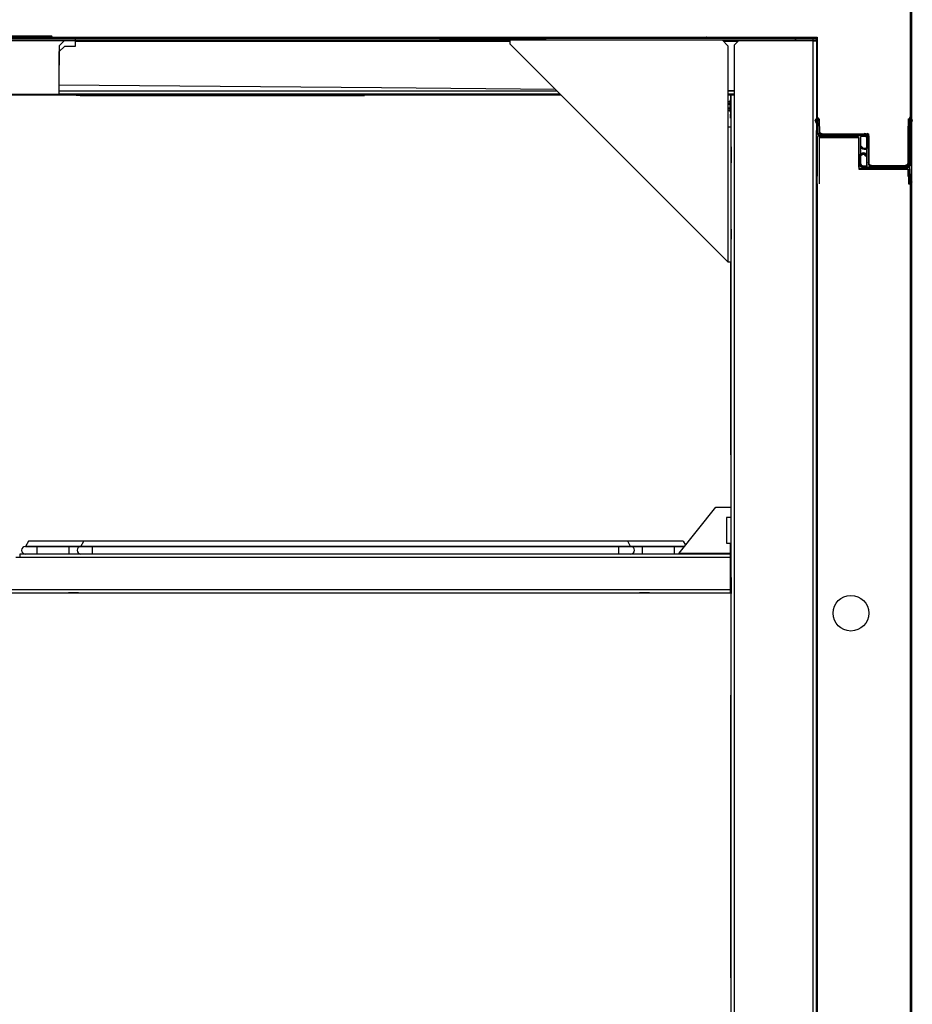
# Model space of a CAD drawing. Units: millimetres. Extents: x 1491 to 1850, y 2386 to 2555.
# Drawn here: x 1576 to 1605, y 2508 to 2539 of the extents above; entities that cross this region are included whole.
import ezdxf
from ezdxf.lldxf.tags import DXFTag

# ---------------------------------------------------------------- set-up
doc = ezdxf.new("R2010")
doc.units = ezdxf.units.MM
for name, color, linetype in [('0331281', 7, 'Continuous'), ('3058198', 7, 'Continuous'), ('3094262', 7, 'Continuous'), ('3094662-MOD', 7, 'Continuous'), ('3094665', 7, 'Continuous'), ('3100072', 7, 'Continuous'), ('3100074', 7, 'Continuous'), ('3100076', 7, 'Continuous'), ('3104631', 7, 'Continuous'), ('3114120', 7, 'Continuous'), ('3114281', 7, 'Continuous'), ('3116357', 7, 'Continuous'), ('3123398', 7, 'Continuous'), ('3123400', 7, 'Continuous'), ('3123914', 7, 'Continuous'), ('3124123', 7, 'Continuous'), ('3124499', 7, 'Continuous'), ('3124500', 7, 'Continuous'), ('3125475', 7, 'Continuous'), ('3125911', 7, 'Continuous'), ('3126764', 7, 'Continuous'), ('3126850', 7, 'Continuous'), ('3131401', 7, 'Continuous'), ('3131405', 7, 'Continuous'), ('3131828', 7, 'Continuous'), ('3131941', 7, 'Continuous'), ('3132721', 7, 'Continuous'), ('3133394', 7, 'Continuous'), ('3133395', 7, 'Continuous'), ('BCK_PNL_SNGL_STD', 7, 'Continuous')]:
    doc.layers.add(name, color=color, linetype=linetype)
tags = doc.linetypes.add('PHANTOM2', pattern=[1.25, 0.625, -0.125, 0.125, -0.125, 0.125, -0.125]).pattern_tags.tags
tags[14:15] = [DXFTag(74, 4), DXFTag(75, 0), DXFTag(340, '0'), DXFTag(46, 0.0), DXFTag(50, 0.0), DXFTag(44, 0.0), DXFTag(45, 0.0)]
tags[12:13] = [DXFTag(74, 4), DXFTag(75, 0), DXFTag(340, '0'), DXFTag(46, 0.0), DXFTag(50, 0.0), DXFTag(44, 0.0), DXFTag(45, 0.0)]
tags[10:11] = [DXFTag(74, 4), DXFTag(75, 0), DXFTag(340, '0'), DXFTag(46, 0.0), DXFTag(50, 0.0), DXFTag(44, 0.0), DXFTag(45, 0.0)]
tags[8:9] = [DXFTag(74, 4), DXFTag(75, 0), DXFTag(340, '0'), DXFTag(46, 0.0), DXFTag(50, 0.0), DXFTag(44, 0.0), DXFTag(45, 0.0)]
tags[6:7] = [DXFTag(74, 4), DXFTag(75, 0), DXFTag(340, '0'), DXFTag(46, 0.0), DXFTag(50, 0.0), DXFTag(44, 0.0), DXFTag(45, 0.0)]
tags[4:5] = [DXFTag(74, 4), DXFTag(75, 0), DXFTag(340, '0'), DXFTag(46, 0.0), DXFTag(50, 0.0), DXFTag(44, 0.0), DXFTag(45, 0.0)]

msp = doc.modelspace()

# ---------------------------------------------------------------- linework, layer by layer
at = {"layer": '0331281', "color": 7, "linetype": 'Continuous'}
for p, q in [((1598.137, 2538.011), (1598.137, 2538.016)), ((1598.702, 2535.984), (1598.756, 2535.984)), ((1598.756, 2535.984), (1598.702, 2535.984)), ((1598.756, 2535.922), (1598.702, 2535.922)), ((1598.702, 2535.906), (1598.756, 2535.906)), ((1598.756, 2535.783), (1598.702, 2535.783)), ((1598.702, 2535.767), (1598.756, 2535.767)), ((1598.756, 2536.018), (1598.756, 2535.671)), ((1598.784, 2536.018), (1598.756, 2536.018)), ((1598.756, 2535.705), (1598.702, 2535.705)), ((1598.702, 2535.705), (1598.756, 2535.705)), ((1598.756, 2535.671), (1598.784, 2535.671))]:
    msp.add_line(p, q, dxfattribs=at)
msp.add_rational_spline([(1598.036, 2538.016), (1598.016, 2538.012), (1598.007, 2538.009), (1598.003, 2538.007), (1598.003, 2538.005)], [0.949759526501, 0.899519052757, 1, 0.949364410221, 0.937004180468], degree=2, knots=[0.25, 0.25, 0.25, 0.5, 0.5, 0.6259831, 0.6259831, 0.6259831], dxfattribs=at)
at = {"layer": '3058198', "color": 7, "linetype": 'Continuous'}
msp.add_line((1602.865, 2533.874), (1602.865, 2533.861), dxfattribs=at)
at = {"layer": '3094262', "color": 7, "linetype": 'Continuous'}
for p, q in [((1601.483, 2535.411), (1601.547, 2535.235)), ((1604.404, 2535.235), (1604.468, 2535.411)), ((1601.519, 2535.225), (1601.455, 2535.401)), ((1601.519, 2535.069), (1601.519, 2535.225)), ((1601.574, 2535.21), (1601.574, 2535.004)), ((1604.377, 2534.004), (1604.377, 2535.21)), ((1604.427, 2535.21), (1604.427, 2533.973)), ((1604.427, 2535.21), (1604.427, 2535.21)), ((1604.427, 2535.069), (1604.427, 2535.21)), ((1604.473, 2535.336), (1604.432, 2535.225)), ((1604.432, 2535.225), (1604.432, 2535.069)), ((1604.496, 2535.401), (1604.473, 2535.336)), ((1601.524, 2535.069), (1601.519, 2535.069)), ((1601.524, 2534.973), (1601.524, 2535.069)), ((1601.527, 2533.635), (1601.527, 2534.873)), ((1603.048, 2534.923), (1601.574, 2534.923)), ((1601.577, 2534.923), (1603, 2534.923)), ((1601.577, 2534.842), (1601.577, 2533.635)), ((1601.605, 2534.973), (1603.079, 2534.973)), ((1602.794, 2534.873), (1601.608, 2534.873)), ((1602.825, 2533.923), (1602.825, 2534.842)), ((1602.875, 2534.873), (1602.875, 2533.954)), ((1603, 2534.893), (1602.938, 2534.893)), ((1603.079, 2533.973), (1603.079, 2534.892)), ((1603.095, 2534.61), (1603.095, 2534.798)), ((1603.125, 2534.798), (1603.125, 2534.61)), ((1603.129, 2534.923), (1603.129, 2534.004)), ((1604.432, 2535.069), (1604.427, 2535.069)), ((1602.892, 2534.548), (1602.884, 2534.562)), ((1602.91, 2534.577), (1602.918, 2534.563)), ((1602.829, 2534.048), (1602.829, 2534.235)), ((1602.859, 2534.235), (1602.859, 2534.048)), ((1603.044, 2534.269), (1603.036, 2534.283)), ((1603.062, 2534.298), (1603.07, 2534.284)), ((1604.349, 2533.873), (1602.875, 2533.873)), ((1602.906, 2533.923), (1604.38, 2533.923)), ((1602.954, 2533.953), (1603.016, 2533.953)), ((1604.377, 2533.923), (1602.954, 2533.923)), ((1603.16, 2533.973), (1604.346, 2533.973)), ((1604.43, 2533.873), (1604.43, 2533.777)), ((1604.38, 2533.635), (1604.38, 2533.842)), ((1604.471, 2533.435), (1604.407, 2533.611)), ((1604.43, 2533.777), (1604.435, 2533.777)), ((1604.435, 2533.777), (1604.435, 2533.621)), ((1604.435, 2533.621), (1604.499, 2533.445))]:
    msp.add_line(p, q, dxfattribs=at)
at = {"layer": '3094262', "color": 7, "linetype": 'PHANTOM2'}
for p, q in [((1604.507, 2535.411), (1604.506, 2535.409)), ((1601.534, 2535.216), (1601.47, 2535.392)), ((1601.498, 2535.402), (1601.562, 2535.226)), ((1601.515, 2535.362), (1601.557, 2535.246)), ((1601.534, 2535.06), (1601.534, 2535.216)), ((1601.589, 2535.201), (1601.589, 2534.995)), ((1604.392, 2533.995), (1604.392, 2535.201)), ((1604.419, 2535.226), (1604.483, 2535.402)), ((1604.442, 2535.201), (1604.442, 2533.964)), ((1604.442, 2535.201), (1604.442, 2535.201)), ((1604.442, 2535.06), (1604.442, 2535.201)), ((1604.488, 2535.327), (1604.447, 2535.216)), ((1604.447, 2535.216), (1604.447, 2535.06)), ((1604.511, 2535.392), (1604.488, 2535.327)), ((1601.539, 2535.06), (1601.534, 2535.06)), ((1601.539, 2534.964), (1601.539, 2535.06)), ((1603.063, 2534.914), (1601.589, 2534.914)), ((1601.62, 2534.964), (1603.094, 2534.964)), ((1603.094, 2533.964), (1603.094, 2534.883)), ((1603.144, 2534.914), (1603.144, 2533.995)), ((1604.447, 2535.06), (1604.442, 2535.06)), ((1602.844, 2534.039), (1602.844, 2534.226)), ((1602.874, 2534.226), (1602.874, 2534.039)), ((1603.059, 2534.26), (1603.051, 2534.274)), ((1603.073, 2534.308), (1603.079, 2534.297)), ((1603.077, 2534.289), (1603.085, 2534.275)), ((1602.964, 2533.963), (1603.027, 2533.963)), ((1602.969, 2533.944), (1603.031, 2533.944)), ((1604.392, 2533.914), (1602.969, 2533.914)), ((1603.175, 2533.964), (1604.361, 2533.964)), ((1604.356, 2533.983), (1604.356, 2533.983))]:
    msp.add_line(p, q, dxfattribs=at)
at = {"layer": '3094262', "color": 7, "linetype": 'Continuous'}
for centre, radius, start, end in [((1601.469, 2535.406), 0.015, 20.0005, 199.9998), ((1604.482, 2535.406), 0.015, 339.9999, 159.9994), ((1601.549, 2535.21), 0.025, 0, 94.9173), ((1604.402, 2535.21), 0.025, 85.0862, 180), ((1601.574, 2534.973), 0.05, 180, 270), ((1601.577, 2534.873), 0.05, 90, 179.9997), ((1601.605, 2535.004), 0.0312, 180, 270), ((1601.608, 2534.842), 0.0312, 90, 180), ((1602.794, 2534.842), 0.0312, 0, 90), ((1602.933, 2534.798), 0.095, 87.5405, 127.9488), ((1603, 2534.798), 0.125, 0, 90), ((1603.001, 2534.799), 0.0942, 359.5424, 90.4582), ((1603.048, 2534.892), 0.0312, 0, 90), ((1603.079, 2534.923), 0.05, 0, 90), ((1602.897, 2534.569), 0.015, 30.0029, 210.0034), ((1603, 2534.61), 0.125, 210.0034, 0), ((1603, 2534.61), 0.095, 210.0029, 0), ((1602.954, 2534.235), 0.125, 30.0034, 180), ((1602.954, 2534.235), 0.095, 30.0029, 180), ((1603.057, 2534.276), 0.015, 210.0029, 30.0034), ((1602.875, 2533.923), 0.05, 180, 270), ((1602.954, 2534.048), 0.125, 180, 270), ((1602.953, 2534.047), 0.0942, 179.5424, 270.4582), ((1602.906, 2533.954), 0.0312, 180, 270), ((1603.02, 2534.048), 0.095, 267.5405, 307.9488), ((1603.16, 2534.004), 0.0312, 180, 270), ((1604.346, 2534.004), 0.0312, 270, 360), ((1604.349, 2533.842), 0.0312, 0, 90), ((1604.377, 2533.973), 0.05, 270, 359.9997), ((1604.38, 2533.873), 0.05, 0, 90), ((1604.405, 2533.635), 0.025, 180, 274.9173), ((1604.485, 2533.44), 0.015, 200.0005, 19.9998)]:
    msp.add_arc(centre, radius, start, end, dxfattribs=at)
at = {"layer": '3094262', "color": 7, "linetype": 'PHANTOM2'}
for centre, radius, start, end in [((1601.479, 2535.416), 0.015, 20.0005, 199.9998), ((1601.484, 2535.397), 0.015, 20.0005, 199.9998), ((1604.492, 2535.416), 0.015, 339.9999, 159.9994), ((1604.497, 2535.397), 0.015, 339.9999, 159.9994), ((1601.56, 2535.221), 0.025, 0, 94.9173), ((1601.564, 2535.201), 0.025, 0, 94.9173), ((1604.412, 2535.221), 0.025, 85.0862, 180), ((1604.417, 2535.201), 0.025, 85.0862, 180), ((1601.585, 2534.983), 0.05, 180, 270), ((1601.589, 2534.964), 0.05, 180, 270), ((1601.616, 2535.015), 0.0312, 180, 270), ((1601.62, 2534.995), 0.0312, 180, 270), ((1603.058, 2534.902), 0.0312, 0, 90), ((1603.063, 2534.883), 0.0312, 0, 90), ((1603.089, 2534.933), 0.05, 0, 90), ((1603.094, 2534.914), 0.05, 0, 90), ((1602.964, 2534.246), 0.125, 30.0034, 180), ((1602.969, 2534.226), 0.125, 30.0034, 180), ((1602.964, 2534.246), 0.095, 30.0029, 180), ((1602.969, 2534.226), 0.095, 30.0029, 180), ((1603.068, 2534.287), 0.015, 210.0029, 30.0034), ((1603.072, 2534.267), 0.015, 210.0029, 30.0034), ((1602.964, 2534.058), 0.125, 180, 270), ((1602.969, 2534.039), 0.125, 180, 270), ((1602.964, 2534.058), 0.0942, 179.5424, 270.4582), ((1602.968, 2534.038), 0.0942, 179.5424, 270.4582), ((1603.031, 2534.058), 0.095, 267.5405, 307.9488), ((1603.035, 2534.039), 0.095, 267.5405, 307.9488), ((1603.171, 2534.015), 0.0312, 180, 270), ((1603.175, 2533.995), 0.0312, 180, 270), ((1604.356, 2534.015), 0.0312, 270, 0), ((1604.361, 2533.995), 0.0312, 270, 0), ((1604.387, 2533.983), 0.05, 270, 359.9997), ((1604.392, 2533.964), 0.05, 270, 359.9997)]:
    msp.add_arc(centre, radius, start, end, dxfattribs=at)
at = {"layer": '3094662-MOD', "color": 7, "linetype": 'Continuous'}
for p, q in [((1601.492, 2474.112), (1601.492, 2533.706)), ((1601.515, 2474.112), (1601.515, 2533.706)), ((1604.454, 2474.112), (1604.454, 2533.706)), ((1604.454, 2533.706), (1604.477, 2533.706)), ((1604.477, 2474.112), (1604.477, 2533.706))]:
    msp.add_line(p, q, dxfattribs=at)
at = {"layer": '3094665', "color": 7, "linetype": 'Continuous'}
for p, q in [((1601.577, 2534.861), (1602.826, 2534.861)), ((1601.577, 2534.861), (1601.577, 2533.392)), ((1602.826, 2534.861), (1602.826, 2533.861)), ((1602.826, 2533.861), (1604.392, 2533.861)), ((1604.392, 2533.861), (1604.392, 2533.392)), ((1601.515, 2533.392), (1601.515, 2474.426)), ((1604.392, 2533.392), (1604.454, 2533.392)), ((1604.454, 2533.392), (1604.454, 2474.426))]:
    msp.add_line(p, q, dxfattribs=at)
msp.add_circle((1602.577, 2519.862), 0.562, dxfattribs=at)
at = {"layer": '3100072', "color": 7, "linetype": 'Continuous'}
for p, q in [((1573.839, 2538.007), (1601.481, 2538.007)), ((1573.839, 2537.988), (1601.481, 2537.988)), ((1575.02, 2537.939), (1601.473, 2537.939)), ((1575.02, 2537.916), (1591.823, 2537.916)), ((1598.534, 2537.916), (1601.473, 2537.916)), ((1601.488, 2537.901), (1601.488, 2535.399)), ((1601.496, 2537.973), (1601.496, 2535.147)), ((1601.515, 2537.973), (1601.515, 2535.147)), ((1601.488, 2535.311), (1601.488, 2535.075)), ((1601.515, 2535.147), (1601.496, 2535.147)), ((1601.511, 2535.075), (1601.488, 2535.075)), ((1601.511, 2535.083), (1601.511, 2535.075))]:
    msp.add_line(p, q, dxfattribs=at)
for centre, radius in [((1601.473, 2537.901), 0.038), ((1601.473, 2537.901), 0.015), ((1601.481, 2537.973), 0.034), ((1601.481, 2537.973), 0.015)]:
    msp.add_arc(centre, radius, 0, 90, dxfattribs=at)
at = {"layer": '3100074', "color": 7, "linetype": 'Continuous'}
for p, q in [((1604.458, 2535.08), (1604.458, 2540.88)), ((1604.481, 2535.08), (1604.481, 2540.07)), ((1604.449, 2535.36), (1604.449, 2535.442)), ((1604.449, 2535.135), (1604.449, 2535.272)), ((1604.449, 2535.135), (1604.458, 2535.135)), ((1604.458, 2535.08), (1604.481, 2535.08))]:
    msp.add_line(p, q, dxfattribs=at)
at = {"layer": '3100076', "color": 7, "linetype": 'Continuous'}
for p, q in [((1598.36, 2538.011), (1598.36, 2538.016)), ((1598.398, 2538.011), (1598.398, 2538.016))]:
    msp.add_line(p, q, dxfattribs=at)
at = {"layer": '3104631', "color": 7, "linetype": 'PHANTOM2'}
for p, q in [((1575.02, 2537.939), (1601.386, 2537.939)), ((1601.386, 2537.939), (1601.386, 2537.988)), ((1601.511, 2538.001), (1601.511, 2537.991)), ((1601.573, 2535.344), (1601.573, 2535.225))]:
    msp.add_line(p, q, dxfattribs=at)
for centre, radius, start, end in [((1601.636, 2535.509), 0.125, 180, 221.2361), ((1601.448, 2535.344), 0.125, 0, 41.2361), ((1604.512, 2535.344), 0.125, 138.7639, 180), ((1604.324, 2535.509), 0.125, 318.7639, 0), ((1601.666, 2535.076), 0.093, 180, 270), ((1602.999, 2534.858), 0.125, 0, 90), ((1603.217, 2534.076), 0.093, 180, 270), ((1604.294, 2534.076), 0.093, 270, 0)]:
    msp.add_arc(centre, radius, start, end, dxfattribs=at)
at = {"layer": '3114120', "color": 7, "linetype": 'Continuous'}
for p, q in [((1576.649, 2522.13), (1576.555, 2521.968)), ((1578.399, 2522.13), (1576.649, 2522.13)), ((1578.306, 2521.968), (1578.399, 2522.13)), ((1595.54, 2522.13), (1578.399, 2522.13)), ((1595.633, 2521.968), (1595.54, 2522.13)), ((1597.29, 2522.13), (1595.54, 2522.13)), ((1597.29, 2522.13), (1597.362, 2522.005)), ((1576.555, 2521.968), (1576.555, 2521.968)), ((1576.923, 2521.968), (1576.555, 2521.968)), ((1576.555, 2521.968), (1578.306, 2521.968)), ((1576.555, 2521.968), (1576.555, 2521.968)), ((1576.923, 2521.725), (1576.923, 2521.968)), ((1577.937, 2521.968), (1576.923, 2521.968)), ((1577.937, 2521.725), (1577.937, 2521.968)), ((1578.305, 2521.968), (1577.937, 2521.968)), ((1578.673, 2521.968), (1578.305, 2521.968)), ((1578.306, 2521.968), (1595.633, 2521.968)), ((1578.673, 2521.725), (1578.673, 2521.968)), ((1581.762, 2521.968), (1578.673, 2521.968)), ((1586.97, 2521.968), (1581.762, 2521.968)), ((1581.762, 2521.968), (1581.762, 2521.968)), ((1581.762, 2521.968), (1581.762, 2521.968)), ((1592.177, 2521.968), (1586.97, 2521.968)), ((1586.97, 2521.968), (1586.97, 2521.968)), ((1586.97, 2521.968), (1586.97, 2521.968)), ((1595.266, 2521.968), (1592.177, 2521.968)), ((1592.177, 2521.968), (1592.177, 2521.968)), ((1592.177, 2521.968), (1592.177, 2521.968)), ((1595.266, 2521.725), (1595.266, 2521.968)), ((1595.634, 2521.968), (1595.266, 2521.968)), ((1595.633, 2521.968), (1597.333, 2521.968)), ((1596.002, 2521.968), (1595.634, 2521.968)), ((1596.002, 2521.725), (1596.002, 2521.968)), ((1597.016, 2521.968), (1596.002, 2521.968)), ((1597.016, 2521.725), (1597.016, 2521.968)), ((1597.333, 2521.968), (1597.016, 2521.968)), ((1576.555, 2521.725), (1576.555, 2521.725)), ((1581.762, 2521.725), (1581.762, 2521.725)), ((1586.97, 2521.725), (1586.97, 2521.725)), ((1592.177, 2521.725), (1592.177, 2521.725)), ((1597.384, 2521.725), (1597.384, 2521.725)), ((1597.384, 2521.725), (1597.384, 2521.725))]:
    msp.add_line(p, q, dxfattribs=at)
for centre, start, end in [((1576.555, 2521.846), 90, 270), ((1576.555, 2521.846), 90, 270), ((1578.305, 2521.846), 90, 270), ((1578.305, 2521.846), 90, 270), ((1595.634, 2521.846), 0, 90), ((1595.634, 2521.846), 0, 90), ((1595.634, 2521.846), 270, 0), ((1595.634, 2521.846), 270, 0)]:
    msp.add_arc(centre, 0.121, start, end, dxfattribs=at)
at = {"layer": '3114281', "color": 7, "linetype": 'Continuous'}
for p, q in [((1604.454, 2535.442), (1604.454, 2540.781)), ((1577.381, 2538.055), (1574.03, 2538.055)), ((1577.712, 2538.016), (1601.515, 2538.016)), ((1601.515, 2538.016), (1601.515, 2535.442)), ((1601.515, 2535.442), (1601.577, 2535.442)), ((1601.577, 2535.442), (1601.577, 2535.066)), ((1604.392, 2535.442), (1604.454, 2535.442)), ((1604.392, 2534.066), (1604.392, 2535.442)), ((1601.67, 2534.973), (1603.129, 2534.973)), ((1603.129, 2534.973), (1603.129, 2534.066)), ((1603.222, 2533.973), (1604.299, 2533.973))]:
    msp.add_line(p, q, dxfattribs=at)
for centre, start, end in [((1601.67, 2535.066), 180, 270), ((1603.222, 2534.066), 180, 270), ((1604.299, 2534.066), 270, 360)]:
    msp.add_arc(centre, 0.093, start, end, dxfattribs=at)
at = {"layer": '3116357', "color": 7, "linetype": 'Continuous'}
for p, q in [((1598.785, 2530.935), (1598.785, 2524.984)), ((1598.785, 2524.984), (1598.785, 2524.859)), ((1598.803, 2524.984), (1598.785, 2524.984)), ((1598.803, 2524.859), (1598.785, 2524.859)), ((1598.803, 2524.829), (1598.802, 2524.83)), ((1598.785, 2517.278), (1598.785, 2508.499)), ((1598.785, 2508.499), (1598.785, 2508.374)), ((1598.803, 2508.499), (1598.785, 2508.499)), ((1598.803, 2508.374), (1598.785, 2508.374)), ((1598.803, 2508.344), (1598.802, 2508.345))]:
    msp.add_line(p, q, dxfattribs=at)
for centre in [(1598.819, 2524.859), (1598.819, 2508.374)]:
    msp.add_arc(centre, 0.034, 180, 240, dxfattribs=at)
at = {"layer": '3123398', "color": 7, "linetype": 'Continuous'}
for p, q in [((1577.631, 2538.011), (1601.477, 2538.011)), ((1577.631, 2537.988), (1601.477, 2537.988)), ((1601.492, 2537.973), (1601.492, 2535.083)), ((1601.515, 2537.973), (1601.515, 2535.083)), ((1601.515, 2535.083), (1601.492, 2535.083))]:
    msp.add_line(p, q, dxfattribs=at)
for centre, radius, start, end in [((1577.631, 2538.026), 0.038, 180, 270), ((1577.631, 2538.026), 0.015, 180, 270), ((1601.477, 2537.973), 0.038, 0, 90), ((1601.477, 2537.973), 0.015, 0, 90)]:
    msp.add_arc(centre, radius, start, end, dxfattribs=at)
at = {"layer": '3123400', "color": 7, "linetype": 'Continuous'}
for p, q in [((1604.454, 2535.089), (1604.454, 2540.889)), ((1604.477, 2535.089), (1604.477, 2540.889)), ((1604.454, 2535.089), (1604.477, 2535.089))]:
    msp.add_line(p, q, dxfattribs=at)
at = {"layer": '3123914', "color": 7, "linetype": 'Continuous'}
for p, q in [((1577.392, 2538.055), (1574.02, 2538.055)), ((1575.008, 2537.983), (1577.561, 2537.983))]:
    msp.add_line(p, q, dxfattribs=at)
for centre, radius, end in [((1577.392, 2538.06), 0.005, 0), ((1577.561, 2538.003), 0.02, 360)]:
    msp.add_arc(centre, radius, 270, end, dxfattribs=at)
at = {"layer": '3124123', "color": 7, "linetype": 'Continuous'}
for p, q in [((1578.153, 2536.181), (1578.153, 2536.2)), ((1578.278, 2536.181), (1578.153, 2536.181)), ((1578.278, 2536.2), (1578.278, 2536.181)), ((1578.278, 2536.181), (1579.249, 2536.181)), ((1579.249, 2536.181), (1587.248, 2536.181))]:
    msp.add_line(p, q, dxfattribs=at)
at = {"layer": '3124499', "color": 7, "linetype": 'PHANTOM2'}
for p, q in [((1604.454, 2535.533), (1604.454, 2540.773)), ((1601.39, 2538.007), (1573.893, 2538.007)), ((1601.515, 2535.533), (1601.515, 2537.882)), ((1601.577, 2535.369), (1601.577, 2535.057)), ((1604.392, 2534.057), (1604.392, 2535.369)), ((1601.67, 2534.964), (1603.004, 2534.964)), ((1603.129, 2534.839), (1603.129, 2534.057)), ((1603.222, 2533.964), (1604.299, 2533.964))]:
    msp.add_line(p, q, dxfattribs=at)
for centre, radius, start, end in [((1601.64, 2535.533), 0.125, 180, 221.2361), ((1601.452, 2535.369), 0.125, 0, 41.2361), ((1604.517, 2535.369), 0.125, 138.7639, 180), ((1604.329, 2535.533), 0.125, 318.7639, 0), ((1601.67, 2535.057), 0.093, 180, 270), ((1603.004, 2534.839), 0.125, 0, 90), ((1603.222, 2534.057), 0.093, 180, 270), ((1604.299, 2534.057), 0.093, 270, 360)]:
    msp.add_arc(centre, radius, start, end, dxfattribs=at)
at = {"layer": '3124500', "color": 7, "linetype": 'PHANTOM2'}
for p, q in [((1601.394, 2538.016), (1601.394, 2538.011)), ((1604.396, 2535.24), (1604.396, 2535.369))]:
    msp.add_line(p, q, dxfattribs=at)
for centre, radius, start, end in [((1604.521, 2535.369), 0.125, 166.6235, 180), ((1604.303, 2534.057), 0.093, 307.9977, 322.5914)]:
    msp.add_arc(centre, radius, start, end, dxfattribs=at)
at = {"layer": '3125475', "color": 7, "linetype": 'Continuous'}
for p, q in [((1604.438, 2535.328), (1604.438, 2535.442)), ((1604.438, 2533.614), (1604.438, 2535.24)), ((1604.438, 2533.392), (1604.438, 2533.526))]:
    msp.add_line(p, q, dxfattribs=at)
at = {"layer": '3125911', "color": 7, "linetype": 'Continuous'}
for p, q in [((1598.402, 2538.011), (1598.402, 2538.016)), ((1598.406, 2538.011), (1598.406, 2538.016)), ((1600.408, 2538.011), (1600.408, 2538.016)), ((1600.43, 2538.011), (1600.43, 2538.016)), ((1600.468, 2538.011), (1600.468, 2538.016))]:
    msp.add_line(p, q, dxfattribs=at)
at = {"layer": '3126764', "color": 7, "linetype": 'Continuous'}
for p, q in [((1577.789, 2537.916), (1577.617, 2537.746)), ((1578.138, 2537.939), (1578.139, 2537.988)), ((1578.139, 2538.011), (1578.139, 2538.016)), ((1585.283, 2538.016), (1585.855, 2538.011)), ((1588.491, 2537.988), (1594.081, 2537.939)), ((1596.855, 2538.016), (1597.428, 2538.011)), ((1598.55, 2537.9), (1599.021, 2537.896)), ((1600.827, 2537.981), (1600.837, 2537.981)), ((1600.837, 2537.939), (1600.837, 2537.981)), ((1600.837, 2537.904), (1600.837, 2537.916)), ((1577.617, 2537.746), (1577.606, 2536.522)), ((1577.606, 2536.522), (1577.605, 2536.421)), ((1577.605, 2536.421), (1577.609, 2536.421)), ((1577.606, 2536.522), (1587.775, 2536.433)), ((1587.775, 2536.433), (1593.252, 2536.385)), ((1598.702, 2536.338), (1598.904, 2536.336))]:
    msp.add_line(p, q, dxfattribs=at)
at = {"layer": '3126850', "color": 7, "linetype": 'Continuous'}
for p, q in [((1601.234, 2537.905), (1600.837, 2537.905)), ((1601.234, 2537.905), (1601.233, 2537.904)), ((1601.391, 2537.905), (1601.234, 2537.905)), ((1601.391, 2537.905), (1601.487, 2537.905)), ((1601.391, 2537.904), (1601.391, 2537.905)), ((1598.803, 2536.22), (1598.904, 2536.22)), ((1598.803, 2536.192), (1598.803, 2536.22))]:
    msp.add_line(p, q, dxfattribs=at)
at = {"layer": '3131401', "color": 7, "linetype": 'Continuous'}
for p, q in [((1598.904, 2537.779), (1599.029, 2537.904)), ((1601.391, 2537.904), (1599.029, 2537.904)), ((1601.487, 2537.904), (1601.391, 2537.904)), ((1601.391, 2470.71), (1601.391, 2537.904)), ((1598.904, 2536.192), (1598.904, 2537.779)), ((1598.803, 2472.307), (1598.803, 2536.192)), ((1598.904, 2536.192), (1598.803, 2536.192)), ((1598.904, 2472.307), (1598.904, 2536.192)), ((1601.492, 2533.706), (1601.492, 2535.075)), ((1598.803, 2520.986), (1598.803, 2520.486))]:
    msp.add_line(p, q, dxfattribs=at)
at = {"layer": '3131405', "color": 7, "linetype": 'Continuous'}
for p, q in [((1578.129, 2537.939), (1578.129, 2537.988)), ((1578.129, 2537.889), (1578.129, 2537.916)), ((1600.827, 2537.939), (1600.827, 2537.988)), ((1600.827, 2537.904), (1600.827, 2537.916)), ((1577.797, 2537.74), (1577.609, 2537.553)), ((1577.797, 2537.74), (1578.129, 2537.74)), ((1578.129, 2537.889), (1591.823, 2537.889)), ((1578.129, 2537.74), (1578.129, 2537.889)), ((1598.56, 2537.889), (1599.014, 2537.889)), ((1577.609, 2537.553), (1577.609, 2536.329)), ((1577.609, 2536.329), (1577.609, 2536.228)), ((1577.609, 2536.329), (1587.779, 2536.329)), ((1577.609, 2536.228), (1587.779, 2536.228)), ((1587.779, 2536.329), (1593.309, 2536.329)), ((1587.779, 2536.228), (1593.41, 2536.228)), ((1598.702, 2536.329), (1598.904, 2536.329)), ((1598.702, 2536.228), (1598.904, 2536.228))]:
    msp.add_line(p, q, dxfattribs=at)
at = {"layer": '3131828', "color": 7, "linetype": 'Continuous'}
for p, q in [((1575.184, 2536.219), (1593.418, 2536.219)), ((1575.184, 2536.2), (1593.437, 2536.2)), ((1598.702, 2536.219), (1598.769, 2536.219)), ((1598.702, 2536.2), (1598.769, 2536.2)), ((1598.784, 2536.185), (1598.784, 2535.595)), ((1598.784, 2535.47), (1598.784, 2535.595)), ((1598.784, 2535.595), (1598.803, 2535.595)), ((1598.803, 2535.47), (1598.784, 2535.47))]:
    msp.add_line(p, q, dxfattribs=at)
for radius in [0.034, 0.015]:
    msp.add_arc((1598.769, 2536.185), radius, 0, 90, dxfattribs=at)
at = {"layer": '3131941', "color": 7, "linetype": 'Continuous'}
for p, q in [((1591.823, 2537.934), (1598.515, 2537.934)), ((1591.823, 2537.934), (1591.823, 2537.814)), ((1598.515, 2537.934), (1598.702, 2537.747)), ((1598.702, 2530.935), (1591.823, 2537.814)), ((1598.702, 2537.747), (1598.702, 2535.185)), ((1598.803, 2535.185), (1598.702, 2535.185)), ((1598.702, 2535.185), (1598.702, 2530.935)), ((1598.803, 2530.935), (1598.803, 2535.185)), ((1598.803, 2534.56), (1598.803, 2534.466)), ((1598.803, 2534.466), (1598.803, 2534.154)), ((1598.803, 2534.154), (1598.803, 2534.06)), ((1598.803, 2531.966), (1598.803, 2532.06)), ((1598.803, 2531.966), (1598.803, 2531.654)), ((1598.803, 2531.56), (1598.803, 2531.654)), ((1598.702, 2530.935), (1598.803, 2530.935))]:
    msp.add_line(p, q, dxfattribs=at)
at = {"layer": '3132721', "color": 7, "linetype": 'Continuous'}
for p, q in [((1604.5, 2533.443), (1604.5, 2540.07)), ((1604.5, 2474.381), (1604.5, 2533.437))]:
    msp.add_line(p, q, dxfattribs=at)
at = {"layer": '3133394', "color": 7, "linetype": 'Continuous'}
msp.add_line((1598.317, 2523.207), (1598.317, 2523.207), dxfattribs=at)
msp.add_line((1598.317, 2523.207), (1598.317, 2523.207), dxfattribs=at)
at = {"layer": '3133395', "color": 7, "linetype": 'Continuous'}
for p, q in [((1597.164, 2521.755), (1598.317, 2523.207)), ((1597.164, 2521.755), (1598.317, 2523.207)), ((1598.317, 2523.207), (1598.803, 2523.207)), ((1598.803, 2522.882), (1598.65, 2522.882)), ((1598.65, 2522.882), (1598.65, 2522.072)), ((1598.65, 2522.072), (1598.767, 2522.072)), ((1598.767, 2522.072), (1598.767, 2521.755)), ((1597.164, 2521.755), (1598.767, 2521.755)), ((1597.164, 2521.725), (1597.164, 2521.755)), ((1597.164, 2521.725), (1597.164, 2521.755)), ((1598.767, 2521.725), (1598.767, 2521.755)), ((1576.249, 2521.624), (1576.374, 2521.624)), ((1598.767, 2521.725), (1576.374, 2521.725)), ((1576.374, 2521.725), (1576.374, 2521.624)), ((1576.374, 2521.624), (1598.767, 2521.624)), ((1598.767, 2521.725), (1598.767, 2521.624)), ((1598.767, 2521.624), (1598.767, 2520.6)), ((1598.767, 2520.6), (1575.374, 2520.6)), ((1598.767, 2520.6), (1598.767, 2520.499)), ((1598.803, 2520.57), (1598.767, 2520.57)), ((1575.374, 2520.499), (1598.767, 2520.499)), ((1578.228, 2520.499), (1577.915, 2520.499)), ((1596.226, 2520.499), (1595.914, 2520.499)), ((1598.803, 2520.499), (1598.767, 2520.499))]:
    msp.add_line(p, q, dxfattribs=at)
at = {"layer": 'BCK_PNL_SNGL_STD', "color": 7, "linetype": 'Continuous'}
for p, q in [((1604.454, 2532.913), (1604.454, 2532.913)), ((1604.454, 2529.653), (1604.454, 2529.653))]:
    msp.add_line(p, q, dxfattribs=at)
for centre, start, end in [((1604.438, 2532.997), 0, 11.8987), ((1604.438, 2529.57), 348.1013, 0)]:
    msp.add_arc(centre, 0.016, start, end, dxfattribs=at)
for centre, start_param, end_param in [((1604.438, 2532.913), 0, 0.207671), ((1604.438, 2529.653), 6.075514, 6.283185)]:
    msp.add_ellipse(centre, major_axis=(0.016, 0), ratio=0.951231, start_param=start_param, end_param=end_param, dxfattribs=at)

doc.saveas('drawing.dxf')
